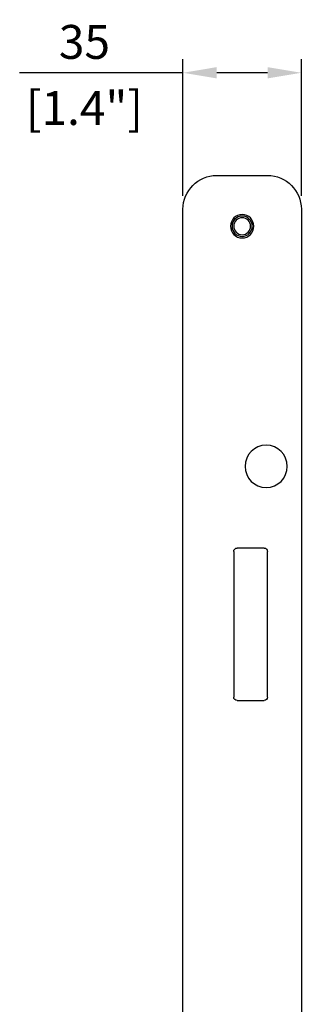
# Model space of a CAD drawing. Units: millimetres. Extents: x -346 to 1924, y -611 to 67.
# Drawn here: x -346 to -262, y -245 to 46 of the extents above; entities that cross this region are included whole.
import ezdxf

# ---------------------------------------------------------------- set-up
doc = ezdxf.new("R2010")
doc.units = ezdxf.units.MM
doc.layers.add('02-CAD-Cotation', color=3, linetype='Continuous')
doc.layers.add('02-Rigging element 2D', color=6, linetype='Continuous')
doc.styles.get("Standard").update_dxf_attribs({"font": 'arial.ttf'})
doc.dimstyles.new('L_Acoustics', dxfattribs={"dimscale": 0, "dimtxt": 2.5, "dimasz": 2.5, "dimexe": 1, "dimexo": 1, "dimgap": 1, "dimtad": 1, "dimdec": 0, "dimlfac": -1, "dimdsep": 46, "dimtxsty": 'Standard', "dimcen": 1, "dimclrd": 256, "dimclre": 256, "dimclrt": 256, "dimadec": 0, "dimazin": 2, "dimtfac": 1, "dimtdec": 0, "dimtofl": 0, "dimtmove": 0, "dimatfit": 3, "dimfxl": 0, "dimtolj": 1, "dimtzin": 0, "dimarcsym": 0})

# ---------------------------------------------------------------- blocks, each defined once
blk = doc.blocks.new('*D18')
at = {"layer": '02-CAD-Cotation', "lineweight": -2, "transparency": 16777216}
for p, q in [((-297.5, -6), (-297.5, 34.31)), ((-262.5, -6), (-262.5, 34.31)), ((-297.5, 30.31), (-345.79, 30.31)), ((-272.5, 30.31), (-287.5, 30.31))]:
    blk.add_line(p, q, dxfattribs=at)
at = {"layer": '02-CAD-Cotation', "transparency": 16777216}
for points in [[(-287.5, 31.98), (-287.5, 28.64), (-297.5, 30.31)], [(-272.5, 31.98), (-272.5, 28.64), (-262.5, 30.31)]]:
    blk.add_solid(points, dxfattribs=at)
at = {"layer": 'Defpoints', "color": 0, "transparency": 16777216}
for p in [(-297.5, 30.31), (-297.5, -10), (-262.5, -10)]:
    blk.add_point(p, dxfattribs=at)
at = {"layer": '02-CAD-Cotation', "transparency": 16777216, "char_height": 10, "attachment_point": 5}
for s, insert in [('\\A1;35', (-326.64, 39.42)), ('\\A1;[1.4"]', (-326.64, 19.9))]:
    blk.add_mtext(s, dxfattribs=dict(at, insert=insert))

msp = doc.modelspace()

# ---------------------------------------------------------------- linework, layer by layer
at = {"layer": '02-Rigging element 2D', "extrusion": (0, 0, -1)}
for p, q in [((-287.5, 0), (-272.5, 0)), ((-297.5, -525.4), (-297.5, -10)), ((-262.5, -10), (-262.5, -525.4))]:
    msp.add_line(p, q, dxfattribs=at)
at = {"layer": '02-Rigging element 2D', "color": 241, "extrusion": (0, 0, -1)}
for p, q in [((-273.5, -110), (-281.5, -110)), ((-282.5, -111), (-282.5, -154)), ((-272.5, -154), (-272.5, -111)), ((-281.5, -155), (-273.5, -155))]:
    msp.add_line(p, q, dxfattribs=at)
for centre, radius in [((280, -15), 3.45), ((280, -15), 3), ((280, -15), 2.5), ((272.9, -85.9), 6.25)]:
    msp.add_circle(centre, radius, dxfattribs=at)
at = {"layer": '02-Rigging element 2D', "extrusion": (0, 0, -1)}
for centre, start, end in [((287.5, -10), 0, 90), ((272.5, -10), 90, 180)]:
    msp.add_arc(centre, 10, start, end, dxfattribs=at)
at = {"layer": '02-Rigging element 2D', "color": 241, "extrusion": (0, 0, -1)}
for centre, start, end in [((281.5, -111), 0, 90), ((273.5, -111), 90, 180), ((281.5, -154), 270, 0), ((273.5, -154), 180, 270)]:
    msp.add_arc(centre, 1, start, end, dxfattribs=at)

# ---------------------------------------------------------------- dimensions: what is measured, and where the dimension line sits
at = {"layer": '02-CAD-Cotation'}
dim = msp.add_linear_dim(base=(-297.5, 30.31), p1=(-262.5, -10), p2=(-297.5, -10), dimstyle='L_Acoustics', override={"dimscale": 4, "dimpost": '\\X'}, dxfattribs=at)
dim.commit()
dim.dimension.update_dxf_attribs({"geometry": '*D18', "text_midpoint": (-326.64, 30.31)})

doc.saveas('drawing.dxf')
